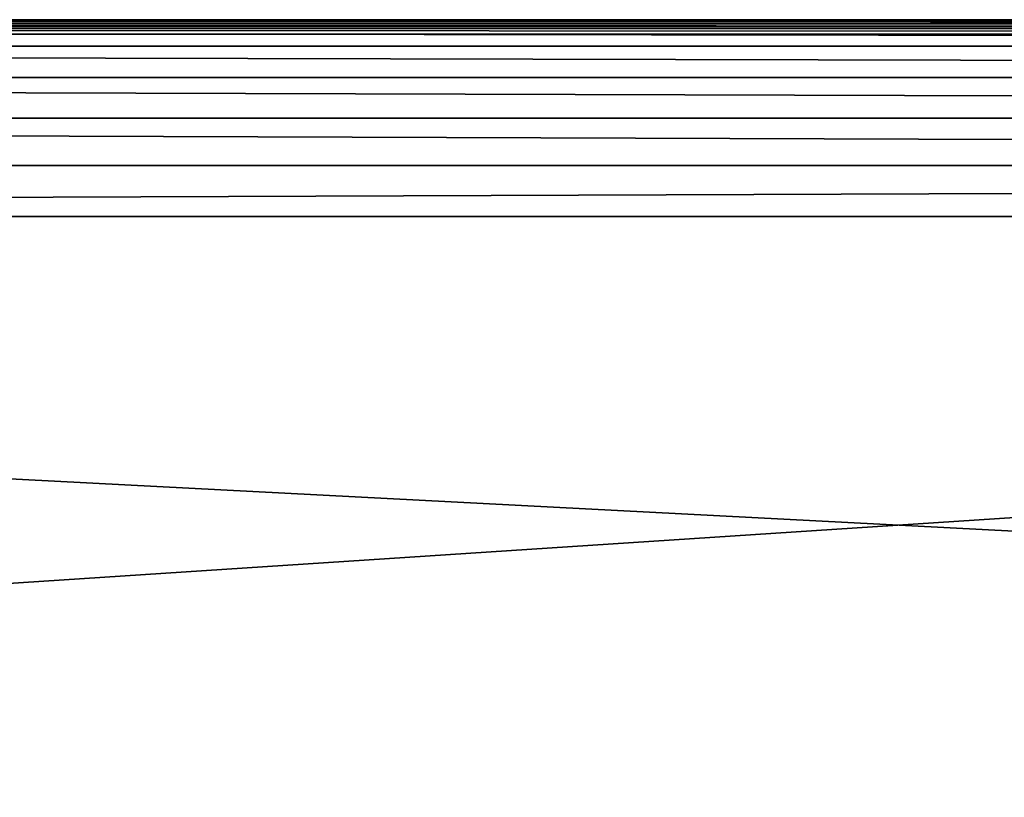
# Model space of a CAD drawing. Units: millimetres. Extents: x -375 to 375, y -1204 to 560.
# Drawn here: x -92 to -37, y 512 to 556 of the extents above; entities that cross this region are included whole.
import ezdxf

# ---------------------------------------------------------------- set-up
doc = ezdxf.new("R2010")
doc.units = ezdxf.units.MM
doc.header["$LTSCALE"] = 18.541564
for name, color, linetype in [('303', 7, 'CONTINUOUS'), ('304', 7, 'CONTINUOUS'), ('305', 7, 'CONTINUOUS'), ('306', 7, 'CONTINUOUS'), ('356', 7, 'CONTINUOUS')]:
    doc.layers.add(name, color=color, linetype=linetype)

msp = doc.modelspace()

# ---------------------------------------------------------------- linework, layer by layer
at = {"layer": '303', "color": 253, "linetype": 'Continuous', "true_color": 0xa2afbf}
for points in [[(-375, 505.5, -323), (-375, 554.7, -323), (375, 554.7, -323), (-375, 505.5, -323)], [(-375, 505.5, -323), (375, 554.7, -323), (375, 505.5, -323), (-375, 505.5, -323)]]:
    msp.add_3dface(points, dxfattribs=at)
at = {"layer": '304', "color": 253, "linetype": 'Continuous', "true_color": 0xa2afbf}
for points in [[(374.2, 555.5, 360), (-265.8, 555.5, -108.7), (-374.2, 555.5, 360), (374.2, 555.5, 360)], [(-164.2, 555.5, -195.3), (374.2, 555.5, -322.2), (-374.2, 555.5, -322.2), (-164.2, 555.5, -195.3)], [(-164.2, 555.5, -108.7), (-265.8, 555.5, -108.7), (374.2, 555.5, 360), (-164.2, 555.5, -108.7)], [(-164.2, 555.5, -195.3), (-164.2, 555.5, -108.7), (374.2, 555.5, 360), (-164.2, 555.5, -195.3)], [(374.2, 555.5, -322.2), (-164.2, 555.5, -195.3), (374.2, 555.5, 360), (374.2, 555.5, -322.2)]]:
    msp.add_3dface(points, dxfattribs=at)
at = {"layer": '305', "color": 253, "linetype": 'Continuous', "true_color": 0xa2afbf}
for points in [[(374.2, 555.5, 360), (-374.2, 555.5, 360), (-374.2, 555.125, 362.847), (374.2, 555.5, 360)], [(374.2, 555.125, 362.847), (374.2, 555.5, 360), (-374.2, 555.125, 362.847), (374.2, 555.125, 362.847)], [(374.2, 554.026, 365.5), (374.2, 555.125, 362.847), (-374.2, 555.125, 362.847), (374.2, 554.026, 365.5)], [(-374.2, 554.026, 365.5), (374.2, 554.026, 365.5), (-374.2, 555.125, 362.847), (-374.2, 554.026, 365.5)], [(374.2, 552.278, 367.778), (374.2, 554.026, 365.5), (-374.2, 554.026, 365.5), (374.2, 552.278, 367.778)], [(-374.2, 552.278, 367.778), (374.2, 552.278, 367.778), (-374.2, 554.026, 365.5), (-374.2, 552.278, 367.778)], [(374.2, 550, 369.526), (374.2, 552.278, 367.778), (-374.2, 552.278, 367.778), (374.2, 550, 369.526)], [(-374.2, 550, 369.526), (374.2, 550, 369.526), (-374.2, 552.278, 367.778), (-374.2, 550, 369.526)], [(374.2, 547.347, 370.625), (374.2, 550, 369.526), (-374.2, 550, 369.526), (374.2, 547.347, 370.625)], [(-374.2, 547.347, 370.625), (374.2, 547.347, 370.625), (-374.2, 550, 369.526), (-374.2, 547.347, 370.625)], [(374.2, 544.5, 371), (374.2, 547.347, 370.625), (-374.2, 544.5, 371), (374.2, 544.5, 371)], [(-374.2, 544.5, 371), (374.2, 547.347, 370.625), (-374.2, 547.347, 370.625), (-374.2, 544.5, 371)]]:
    msp.add_3dface(points, dxfattribs=at)
at = {"layer": '306', "color": 253, "linetype": 'Continuous', "true_color": 0xa2afbf}
for points in [[(-374.2, 505.5, 371), (374.2, 505.5, 371), (-374.2, 544.5, 371), (-374.2, 505.5, 371)], [(374.2, 505.5, 371), (374.2, 544.5, 371), (-374.2, 544.5, 371), (374.2, 505.5, 371)]]:
    msp.add_3dface(points, dxfattribs=at)
at = {"layer": '356', "color": 253, "linetype": 'Continuous', "true_color": 0xa2afbf}
for points in [[(375, 554.7, -323), (-375, 554.7, -323), (-374.936, 555.013, -322.934), (375, 554.7, -323)], [(-374.757, 555.274, -322.756), (374.934, 555.013, -322.936), (-374.936, 555.013, -322.934), (-374.757, 555.274, -322.756)], [(374.934, 555.013, -322.936), (375, 554.7, -323), (-374.936, 555.013, -322.934), (374.934, 555.013, -322.936)], [(-374.497, 555.443, -322.501), (374.756, 555.274, -322.757), (-374.757, 555.274, -322.756), (-374.497, 555.443, -322.501)], [(374.756, 555.274, -322.757), (374.934, 555.013, -322.936), (-374.757, 555.274, -322.756), (374.756, 555.274, -322.757)], [(-374.2, 555.5, -322.2), (374.501, 555.443, -322.497), (-374.497, 555.443, -322.501), (-374.2, 555.5, -322.2)], [(374.501, 555.443, -322.497), (374.756, 555.274, -322.757), (-374.497, 555.443, -322.501), (374.501, 555.443, -322.497)], [(-374.2, 555.5, -322.2), (374.2, 555.5, -322.2), (374.501, 555.443, -322.497), (-374.2, 555.5, -322.2)]]:
    msp.add_3dface(points, dxfattribs=at)

doc.saveas('drawing.dxf')
